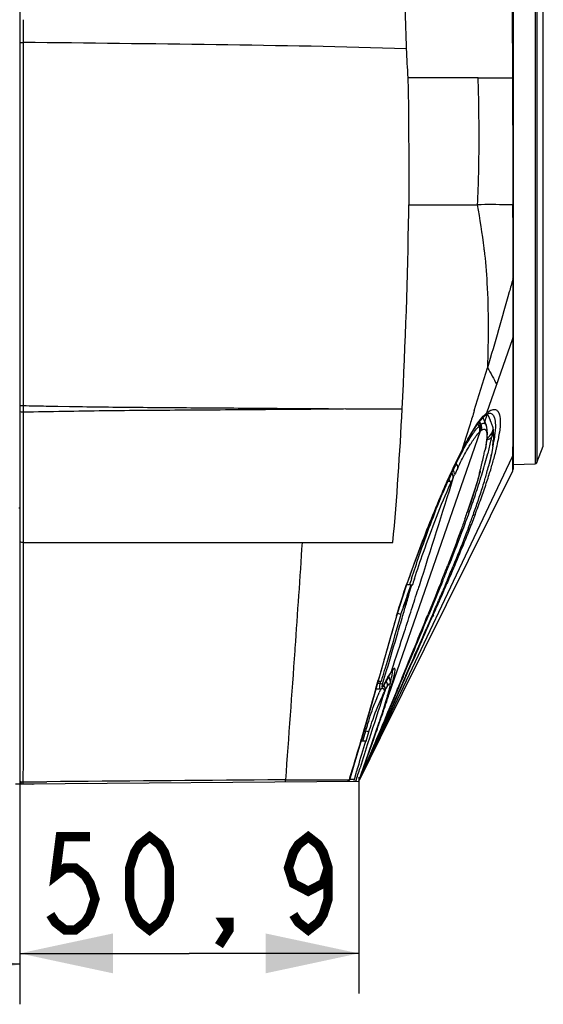
# Model space of a CAD drawing. Extents: x -156 to 3463, y -362 to 2133.
# Drawn here: x 1584 to 1663, y 1086 to 1234 of the extents above; entities that cross this region are included whole.
import ezdxf

# ---------------------------------------------------------------- set-up
doc = ezdxf.new("R2010")
doc.units = 0
doc.header["$LTSCALE"] = 130.68
doc.layers.get('0').update_dxf_attribs({"linetype": 'CONTINUOUS'})
doc.styles.get("Standard").update_dxf_attribs({"font": 'txt', "width": 0.85})
doc.dimstyles.new('DIMSTYLE_1', dxfattribs={"dimtxt": 14, "dimasz": 14, "dimexe": 1.5, "dimexo": 1, "dimgap": 0.875, "dimtad": 1, "dimdec": 1, "dimdsep": 46, "dimtxsty": 'Standard', "dimblk": '_ARROW_FILLED', "dimblk1": '_ARROW_FILLED', "dimblk2": '_ARROW_FILLED', "dimcen": 0.09, "dimadec": 0, "dimazin": 0, "dimtp": 0.01, "dimtm": 0.01, "dimtfac": 1, "dimtdec": 1, "dimtofl": 0, "dimtmove": 0, "dimatfit": 3, "dimldrblk": '_ARROW_FILLED', "dimfxl": 1, "dimtolj": 1, "dimarcsym": 0})
doc.dimstyles.new('DIMSTYLE_2', dxfattribs={"dimtxt": 14, "dimasz": 14, "dimexe": 1.5, "dimexo": 1, "dimgap": 0.875, "dimtad": 1, "dimdsep": 46, "dimtxsty": 'Standard', "dimblk": '_ARROW_FILLED', "dimblk1": '_ARROW_FILLED', "dimblk2": '_ARROW_FILLED', "dimcen": 0.09, "dimadec": 0, "dimazin": 0, "dimtp": 0.01, "dimtm": 0.01, "dimtfac": 1, "dimtofl": 0, "dimtmove": 0, "dimatfit": 3, "dimldrblk": '_ARROW_FILLED', "dimfxl": 1, "dimtolj": 1, "dimarcsym": 0})

# ---------------------------------------------------------------- blocks, each defined once
blk = doc.blocks.new('_ARROW_FILLED')
at = {"color": 0, "linetype": 'ByBlock'}
blk.add_solid([(0, 0), (-1, 0.214), (-1, -0.214)], dxfattribs=at)
blk = doc.blocks.new('*D11')
at = {"color": 2, "linetype": 'Continuous', "transparency": 16777216}
for p, q in [((1584.4, 1120.18), (1584.4, 1086.25)), ((737, 1115.81), (737, 1086.25)), ((737, 1092.25), (1160.7, 1092.25)), ((1584.4, 1092.25), (1160.7, 1092.25))]:
    blk.add_line(p, q, dxfattribs=at)
at = {"color": 2, "linetype": 'Continuous', "transparency": 16777216, "xscale": 14, "yscale": 14, "zscale": 14}
for p, rotation in [((737, 1092.25), 179.9999815935), ((1584.4, 1092.25), 359.9999815934999)]:
    blk.add_blockref('_ARROW_FILLED', p, dxfattribs=dict(at, rotation=rotation))
blk = doc.blocks.new('*D12')
at = {"color": 2, "linetype": 'Continuous', "transparency": 16777216}
for p, q in [((1635.26, 1120.33), (1635.26, 1087.89)), ((1584.4, 1115.81), (1584.4, 1087.89)), ((1584.4, 1093.89), (1609.83, 1093.89)), ((1635.26, 1093.89), (1609.83, 1093.89))]:
    blk.add_line(p, q, dxfattribs=at)
at = {"color": 2, "linetype": 'Continuous', "transparency": 16777216, "xscale": 14, "yscale": 14, "zscale": 14}
for p, rotation in [((1584.4, 1093.89), 180.0000184065), ((1635.26, 1093.89), 1.84065e-05)]:
    blk.add_blockref('_ARROW_FILLED', p, dxfattribs=dict(at, rotation=rotation))

msp = doc.modelspace()

# ---------------------------------------------------------------- linework, layer by layer
at = {"color": 7, "linetype": 'Continuous'}
for p, q in [((1658.397, 1347.099), (1658.397, 1166.513)), ((1662.903, 1170.019), (1662.903, 1343.858)), ((1662.923, 1170.126), (1662.923, 1343.752)), ((1584.395, 1302.287), (1584.395, 1119.81)), ((1661.688, 1236.244), (1661.688, 1168.276)), ((1661.959, 1236.24), (1661.961, 1167.546)), ((1584.915, 1233.994), (1584.914, 1233.037)), ((1584.913, 1232.569), (1584.912, 1232.306)), ((1584.912, 1232.306), (1584.912, 1232.117)), ((1584.914, 1233.037), (1584.913, 1232.806)), ((1584.913, 1232.806), (1584.913, 1232.569)), ((1584.911, 1231.283), (1584.91, 1230.916)), ((1584.91, 1230.916), (1584.91, 1230.582)), ((1584.912, 1232.117), (1584.911, 1231.283)), ((1584.778, 1230.582), (1584.91, 1230.582)), ((1584.906, 1230.582), (1584.906, 1230.064)), ((1584.906, 1230.064), (1584.906, 1229.57)), ((1584.906, 1229.57), (1584.906, 1228.225)), ((1653.154, 1225.261), (1642.6, 1225.26)), ((1642.758, 1206.227), (1643.104, 1206.227)), ((1643.104, 1206.227), (1643.352, 1206.227)), ((1643.352, 1206.227), (1644.791, 1206.227)), ((1644.791, 1206.227), (1653.054, 1206.227)), ((1658.368, 1204.297), (1658.357, 1196.856)), ((1658.354, 1195.061), (1658.353, 1193.516)), ((1658.355, 1195.227), (1658.355, 1195.06)), ((1658.353, 1193.516), (1658.351, 1189.021)), ((1654.462, 1174.997), (1658.349, 1186.179)), ((1658.349, 1186.179), (1658.332, 1171.138)), ((1658.35, 1186.393), (1658.349, 1186.179)), ((1584.904, 1177.927), (1584.904, 1177.025)), ((1584.794, 1176.089), (1584.93, 1176.089)), ((1584.904, 1177.025), (1584.904, 1176.089)), ((1584.93, 1175.299), (1584.93, 1175.144)), ((1588.381, 1176.023), (1590.113, 1175.991)), ((1590.113, 1175.991), (1591.863, 1175.961)), ((1653.993, 1174.42), (1654.214, 1174.615)), ((1654.214, 1174.615), (1654.219, 1174.62)), ((1654.571, 1174.864), (1654.729, 1174.936)), ((1654.815, 1174.364), (1654.625, 1174.704)), ((1654.729, 1174.936), (1654.806, 1174.954)), ((1654.806, 1174.954), (1654.812, 1174.955)), ((1654.81, 1174.955), (1654.812, 1174.955)), ((1651.938, 1173.291), (1651.311, 1171.292)), ((1652.7, 1172.799), (1653.392, 1173.755)), ((1653.286, 1173.012), (1653.105, 1173.358)), ((1653.476, 1173.193), (1653.275, 1173.592)), ((1653.585, 1173.278), (1653.366, 1173.719)), ((1653.392, 1173.755), (1653.993, 1174.42)), ((1653.429, 1173.151), (1653.476, 1173.193)), ((1653.834, 1174.304), (1654.333, 1173.157)), ((1654.44, 1172.845), (1654.332, 1173.158)), ((1655.078, 1173.664), (1654.813, 1174.364)), ((1655.129, 1173.528), (1655.078, 1173.664)), ((1639.756, 1132.695), (1653.521, 1172.291)), ((1651.924, 1171.545), (1652.7, 1172.799)), ((1653.521, 1172.291), (1653.566, 1172.33)), ((1654.521, 1172.404), (1654.44, 1172.845)), ((1654.547, 1171.925), (1654.521, 1172.404)), ((1655.469, 1172.355), (1655.384, 1172.803)), ((1655.515, 1171.443), (1655.469, 1172.355)), ((1651.311, 1171.292), (1650.697, 1169.342)), ((1651.065, 1169.993), (1651.924, 1171.545)), ((1654.354, 1170.038), (1654.465, 1170.756)), ((1655.235, 1169.049), (1655.435, 1170.33)), ((1655.435, 1170.33), (1655.515, 1171.443)), ((1658.332, 1171.138), (1658.326, 1168.731)), ((1650.119, 1168.133), (1650.65, 1169.196)), ((1650.65, 1169.196), (1650.652, 1169.199)), ((1650.652, 1169.199), (1651.065, 1169.993)), ((1650.652, 1169.199), (1650.697, 1169.342)), ((1654.146, 1169.318), (1654.218, 1169.444)), ((1654.218, 1169.444), (1654.266, 1169.569)), ((1654.266, 1169.569), (1654.354, 1170.038)), ((1654.945, 1167.695), (1655.235, 1169.049)), ((1658.326, 1168.731), (1658.326, 1168.448)), ((1661.961, 1167.546), (1662.903, 1170.019)), ((1635.336, 1119.919), (1658.326, 1168.448)), ((1649.07, 1165.917), (1650.119, 1168.133)), ((1654.811, 1167.217), (1654.868, 1167.377)), ((1654.868, 1167.377), (1654.945, 1167.695)), ((1658.322, 1167.21), (1658.318, 1166.186)), ((1658.323, 1167.504), (1658.322, 1167.21)), ((1658.326, 1168.448), (1658.323, 1167.504)), ((1658.397, 1167.243), (1661.691, 1167.353)), ((1661.688, 1168.276), (1661.688, 1167.356)), ((1661.688, 1167.356), (1661.688, 1167.353)), ((1638.508, 1126.287), (1658.318, 1166.18)), ((1647.986, 1163.484), (1649.07, 1165.917)), ((1653.045, 1164.722), (1653.444, 1166.122)), ((1653.334, 1165.906), (1653.41, 1166.04)), ((1653.444, 1166.122), (1653.41, 1166.04)), ((1658.318, 1166.186), (1658.318, 1166.18)), ((1584.916, 1165.185), (1584.914, 1161.966)), ((1584.914, 1161.966), (1584.91, 1155.812)), ((1584.262, 1160.728), (1584.395, 1160.728)), ((1651.473, 1159.949), (1651.546, 1160.092)), ((1651.546, 1160.092), (1651.574, 1160.162)), ((1652.431, 1159.767), (1652.377, 1159.62)), ((1652.693, 1159.736), (1652.611, 1159.52)), ((1584.904, 1155.556), (1626.799, 1155.556)), ((1584.91, 1155.812), (1584.91, 1155.556)), ((1584.918, 1155.556), (1584.916, 1153.41)), ((1626.799, 1155.556), (1630.819, 1155.556)), ((1630.819, 1155.556), (1640.368, 1155.556)), ((1584.916, 1153.41), (1584.9, 1133.369)), ((1647.59, 1149.614), (1647.482, 1149.347)), ((1647.642, 1149.745), (1647.59, 1149.614)), ((1647.802, 1149.68), (1647.707, 1149.447)), ((1648.377, 1149.543), (1648.33, 1149.431)), ((1648.469, 1149.763), (1648.377, 1149.543)), ((1648.549, 1149.953), (1648.469, 1149.763)), ((1648.536, 1149.538), (1648.473, 1149.392)), ((1648.902, 1150.395), (1648.775, 1150.096)), ((1641.409, 1145.971), (1642.428, 1149.096)), ((1642.975, 1148.421), (1643.113, 1148.904)), ((1643.196, 1149.159), (1643.044, 1149.159)), ((1643.113, 1148.904), (1643.196, 1149.159)), ((1644.231, 1148.829), (1644.136, 1148.53)), ((1644.288, 1149.01), (1644.231, 1148.829)), ((1647.419, 1148.743), (1645.75, 1144.681)), ((1647.271, 1148.822), (1646.643, 1147.264)), ((1647.482, 1149.347), (1647.271, 1148.822)), ((1647.637, 1149.275), (1647.419, 1148.743)), ((1647.707, 1149.447), (1647.637, 1149.275)), ((1647.672, 1149.462), (1647.707, 1149.447)), ((1648.33, 1149.431), (1648.288, 1149.333)), ((1646.643, 1147.264), (1645.609, 1144.709)), ((1647.429, 1147.294), (1647.227, 1146.823)), ((1640.98, 1144.528), (1641.409, 1145.971)), ((1641.563, 1144.749), (1641.085, 1144.889)), ((1641.457, 1144.389), (1641.108, 1143.194)), ((1641.563, 1144.749), (1641.457, 1144.389)), ((1645.903, 1143.772), (1645.409, 1142.641)), ((1646.129, 1144.292), (1645.903, 1143.772)), ((1646.331, 1144.755), (1646.129, 1144.292)), ((1646.309, 1144.427), (1646.23, 1144.247)), ((1646.434, 1144.71), (1646.309, 1144.427)), ((1625.695, 1139.306), (1625.721, 1139.676)), ((1639.14, 1136.529), (1639.074, 1136.319)), ((1639.13, 1135.331), (1639.427, 1136.339)), ((1640.194, 1136.391), (1640.105, 1136.124)), ((1637.151, 1131.095), (1638.505, 1135.878)), ((1638.189, 1134.761), (1638.66, 1134.761)), ((1638.442, 1134.376), (1638.555, 1134.761)), ((1638.817, 1134.266), (1639.13, 1135.331)), ((1639.235, 1134.624), (1639.621, 1135.314)), ((1639.621, 1135.314), (1639.939, 1135.836)), ((1639.851, 1135.225), (1639.724, 1135.484)), ((1639.851, 1135.224), (1639.852, 1135.223)), ((1639.918, 1135.06), (1639.852, 1135.223)), ((1639.975, 1134.814), (1639.918, 1135.06)), ((1639.939, 1135.836), (1640.056, 1136.013)), ((1641.763, 1135.309), (1641.084, 1133.666)), ((1642.322, 1135.609), (1641.461, 1133.661)), ((1641.701, 1134.943), (1641.524, 1134.519)), ((1641.885, 1135.381), (1641.701, 1134.943)), ((1642.158, 1135.074), (1641.829, 1134.339)), ((1584.9, 1133.369), (1584.898, 1131.306)), ((1637.852, 1133.572), (1638.415, 1133.576)), ((1638.442, 1134.376), (1638.079, 1134.373)), ((1638.817, 1134.266), (1638.442, 1134.376)), ((1638.861, 1133.908), (1639.235, 1134.624)), ((1638.88, 1133.977), (1638.861, 1133.908)), ((1638.985, 1134.004), (1639.031, 1134.095)), ((1639.184, 1133.347), (1639.123, 1133.164)), ((1639.125, 1133.172), (1639.15, 1133.283)), ((1639.15, 1133.283), (1639.183, 1133.347)), ((1639.767, 1133.246), (1639.802, 1133.375)), ((1639.801, 1133.375), (1639.852, 1133.596)), ((1639.94, 1134.042), (1639.969, 1134.238)), ((1641.08, 1133.666), (1640.841, 1133.089)), ((1641.153, 1133.635), (1640.906, 1133.048)), ((1641.08, 1133.666), (1641.084, 1133.666)), ((1641.398, 1133.527), (1641.124, 1132.907)), ((1641.524, 1134.519), (1641.153, 1133.635)), ((1641.453, 1133.499), (1641.174, 1132.875)), ((1641.46, 1133.666), (1641.398, 1133.527)), ((1641.515, 1133.637), (1641.453, 1133.499)), ((1641.829, 1134.339), (1641.515, 1133.637)), ((1639.044, 1132.932), (1638.928, 1132.579)), ((1639.127, 1133.18), (1639.044, 1132.932)), ((1640.87, 1132.195), (1639.316, 1128.733)), ((1640.754, 1132.687), (1639.664, 1130.101)), ((1640.543, 1132.369), (1640.091, 1131.28)), ((1640.821, 1132.223), (1640.403, 1131.278)), ((1640.593, 1132.491), (1640.543, 1132.369)), ((1640.841, 1133.089), (1640.593, 1132.491)), ((1640.812, 1132.825), (1640.754, 1132.687)), ((1640.906, 1133.048), (1640.812, 1132.825)), ((1640.94, 1132.49), (1640.821, 1132.223)), ((1640.968, 1132.415), (1640.87, 1132.195)), ((1641.124, 1132.907), (1640.94, 1132.49)), ((1641.174, 1132.875), (1640.968, 1132.415)), ((1584.898, 1130.845), (1584.897, 1129.806)), ((1584.898, 1131.306), (1584.898, 1130.845)), ((1635.841, 1126.534), (1637.151, 1131.095)), ((1640.091, 1131.28), (1639.572, 1130.032)), ((1640.403, 1131.278), (1639.85, 1130.032)), ((1584.896, 1129.03), (1584.895, 1128.306)), ((1584.897, 1129.806), (1584.896, 1129.03)), ((1639.572, 1130.032), (1639.038, 1128.749)), ((1639.664, 1130.101), (1639.084, 1128.73)), ((1639.85, 1130.032), (1639.28, 1128.749)), ((1584.895, 1127.306), (1584.894, 1127.026)), ((1584.895, 1128.306), (1584.895, 1128.055)), ((1584.895, 1128.055), (1584.895, 1127.306)), ((1635.255, 1119.749), (1638.27, 1128.42)), ((1638.487, 1127.412), (1637.926, 1126.079)), ((1638.66, 1127.729), (1638.32, 1126.928)), ((1638.393, 1126.749), (1638.691, 1127.415)), ((1638.805, 1127.599), (1638.468, 1126.849)), ((1638.767, 1128.08), (1638.487, 1127.412)), ((1638.849, 1128.174), (1638.66, 1127.729)), ((1638.691, 1127.415), (1638.989, 1128.082)), ((1639.048, 1128.749), (1638.767, 1128.08)), ((1639.022, 1128.08), (1638.805, 1127.599)), ((1639.084, 1128.73), (1638.849, 1128.174)), ((1638.989, 1128.082), (1639.288, 1128.749)), ((1639.162, 1128.391), (1639.022, 1128.08)), ((1639.038, 1128.749), (1639.048, 1128.749)), ((1639.316, 1128.733), (1639.162, 1128.391)), ((1639.28, 1128.749), (1639.288, 1128.749)), ((1584.894, 1125.935), (1584.893, 1125.306)), ((1584.894, 1127.026), (1584.894, 1126.306)), ((1584.894, 1126.306), (1584.894, 1125.935)), ((1634.564, 1122.202), (1635.841, 1126.534)), ((1635.436, 1120.099), (1638.508, 1126.287)), ((1635.857, 1125.749), (1636.165, 1126.801)), ((1636.047, 1127.249), (1636.296, 1127.249)), ((1636.165, 1126.801), (1636.296, 1127.249)), ((1636.367, 1125.749), (1636.765, 1127.111)), ((1636.804, 1126.031), (1636.682, 1125.649)), ((1637.431, 1125.978), (1637.352, 1125.749)), ((1637.389, 1125.736), (1637.616, 1126.382)), ((1637.509, 1126.204), (1637.431, 1125.978)), ((1637.498, 1124.749), (1638.095, 1126.082)), ((1637.814, 1127.086), (1637.509, 1126.204)), ((1637.616, 1126.382), (1637.875, 1127.117)), ((1637.926, 1126.079), (1637.647, 1125.414)), ((1638.32, 1126.928), (1637.749, 1125.584)), ((1638.468, 1126.849), (1637.867, 1125.517)), ((1638.095, 1126.082), (1638.393, 1126.749)), ((1584.893, 1124.785), (1584.892, 1123.806)), ((1584.893, 1125.306), (1584.893, 1124.785)), ((1637.325, 1124.59), (1635.332, 1119.929)), ((1636.367, 1125.749), (1635.61, 1125.749)), ((1636.558, 1123.393), (1637.206, 1125.22)), ((1637.31, 1124.614), (1636.883, 1123.599)), ((1637.498, 1124.749), (1636.984, 1123.601)), ((1637.251, 1125.442), (1637.062, 1124.897)), ((1637.206, 1125.22), (1637.28, 1125.427)), ((1637.358, 1125.749), (1637.251, 1125.442)), ((1637.516, 1124.741), (1637.279, 1124.216)), ((1637.28, 1125.427), (1637.389, 1125.736)), ((1637.367, 1124.749), (1637.31, 1124.614)), ((1637.389, 1124.74), (1637.325, 1124.59)), ((1637.352, 1125.749), (1637.358, 1125.749)), ((1637.574, 1125.241), (1637.367, 1124.749)), ((1637.535, 1125.082), (1637.389, 1124.74)), ((1637.867, 1125.517), (1637.516, 1124.741)), ((1637.749, 1125.584), (1637.535, 1125.082)), ((1637.647, 1125.414), (1637.574, 1125.241)), ((1584.892, 1123.576), (1584.891, 1122.806)), ((1584.892, 1123.806), (1584.892, 1123.576)), ((1637.279, 1124.216), (1635.333, 1119.924)), ((1635.932, 1121.636), (1636.558, 1123.393)), ((1636.883, 1123.599), (1636.382, 1122.413)), ((1636.984, 1123.601), (1636.452, 1122.414)), ((1584.89, 1121.806), (1584.889, 1120.806)), ((1584.891, 1122.31), (1584.89, 1121.806)), ((1584.891, 1122.806), (1584.891, 1122.31)), ((1633.884, 1119.947), (1634.564, 1122.202)), ((1635.327, 1119.946), (1635.932, 1121.636)), ((1636.382, 1122.413), (1635.865, 1121.19)), ((1636.452, 1122.414), (1635.902, 1121.189)), ((1584.889, 1120.806), (1584.888, 1119.61)), ((1624.211, 1119.932), (1624.294, 1119.932)), ((1624.294, 1119.932), (1625.256, 1119.935)), ((1631.1, 1119.946), (1632.003, 1119.947)), ((1633.685, 1119.951), (1633.836, 1119.952)), ((1633.836, 1119.952), (1633.977, 1120.415)), ((1633.836, 1119.952), (1633.882, 1119.948)), ((1634.583, 1119.984), (1633.893, 1119.977)), ((1633.977, 1120.415), (1634.125, 1120.904)), ((1634.583, 1119.984), (1634.862, 1120.916)), ((1635.325, 1119.947), (1635.256, 1119.749)), ((1635.815, 1121.335), (1635.325, 1119.947)), ((1635.327, 1119.946), (1635.332, 1119.933)), ((1635.865, 1121.19), (1635.332, 1119.931)), ((1635.332, 1119.933), (1635.332, 1119.931)), ((1635.332, 1119.929), (1635.333, 1119.925)), ((1635.902, 1121.189), (1635.333, 1119.925)), ((1635.333, 1119.925), (1635.333, 1119.925)), ((1635.333, 1119.924), (1635.335, 1119.92)), ((1635.335, 1119.92), (1635.336, 1119.919)), ((1635.73, 1120.691), (1635.344, 1119.914)), ((1635.345, 1119.915), (1635.344, 1119.914)), ((1635.345, 1119.915), (1635.595, 1120.419)), ((1586.295, 1119.306), (1583.77, 1119.306)), ((1584.899, 1119.31), (1635.256, 1119.749)), ((1584.904, 1119.61), (1585.731, 1119.617)), ((1585.731, 1119.617), (1586.599, 1119.624)), ((1586.599, 1119.624), (1587.026, 1119.628)), ((1587.026, 1119.628), (1587.505, 1119.632)), ((1587.505, 1119.632), (1587.895, 1119.636)), ((1587.895, 1119.636), (1588.453, 1119.64))]:
    msp.add_line(p, q, dxfattribs=at)
for points in [[(1658.366, 1206.228), (1658.373, 1206.239), (1658.379, 1206.25), (1658.384, 1206.263), (1658.389, 1206.275), (1658.392, 1206.288), (1658.395, 1206.3), (1658.396, 1206.313), (1658.397, 1206.325)], [(1658.354, 1195.059), (1658.364, 1195.08), (1658.373, 1195.101), (1658.38, 1195.122), (1658.386, 1195.144), (1658.391, 1195.165), (1658.394, 1195.187), (1658.396, 1195.209), (1658.397, 1195.231)], [(1654.219, 1174.62), (1654.343, 1174.715), (1654.571, 1174.864)], [(1654.465, 1170.756), (1654.529, 1171.384), (1654.547, 1171.925)], [(1655.309, 1172.201), (1655.318, 1172.183), (1655.326, 1172.166), (1655.332, 1172.149), (1655.337, 1172.133), (1655.339, 1172.118), (1655.34, 1172.103)], [(1654.752, 1167.246), (1654.757, 1167.205), (1654.756, 1167.163), (1654.747, 1167.122), (1654.731, 1167.081)], [(1661.691, 1167.353), (1661.728, 1167.357), (1661.792, 1167.375), (1661.848, 1167.404), (1661.895, 1167.443), (1661.931, 1167.488), (1661.955, 1167.533), (1661.961, 1167.546)], [(1651.575, 1160.162), (1652.126, 1161.793), (1652.604, 1163.279), (1653.045, 1164.722)], [(1642.428, 1149.096), (1643.524, 1152.17), (1644.647, 1155.174), (1645.769, 1158.083), (1646.883, 1160.863), (1647.986, 1163.484)], [(1647.633, 1149.749), (1647.634, 1149.749), (1647.632, 1149.749), (1647.628, 1149.751), (1647.621, 1149.753)], [(1638.505, 1135.878), (1639.929, 1140.876), (1640.98, 1144.528)], [(1640.058, 1136.017), (1640.123, 1136.11), (1640.208, 1136.226), (1640.279, 1136.316)], [(1639.969, 1134.238), (1639.987, 1134.424), (1639.991, 1134.61), (1639.975, 1134.814)], [(1638.415, 1133.576), (1638.451, 1133.578), (1638.577, 1133.609), (1638.685, 1133.675), (1638.771, 1133.762), (1638.841, 1133.87), (1638.86, 1133.907)], [(1639.736, 1133.278), (1639.737, 1133.24), (1639.734, 1133.201), (1639.727, 1133.163), (1639.715, 1133.124)], [(1639.852, 1133.596), (1639.901, 1133.83), (1639.94, 1134.042)], [(1633.599, 1119.735), (1633.707, 1119.756), (1633.8, 1119.814), (1633.866, 1119.902), (1633.884, 1119.947)], [(1635.336, 1119.919), (1635.341, 1119.917), (1635.344, 1119.916), (1635.345, 1119.915)]]:
    msp.add_lwpolyline(points, dxfattribs=at)
at = {"color": 2, "linetype": 'Continuous', "const_width": 1.4}
for points in [[(1594.95, 1111.386), (1590.488, 1111.386), (1589.744, 1105.553), (1591.231, 1106.719), (1592.719, 1106.719), (1594.207, 1105.553), (1594.95, 1104.386), (1595.694, 1102.053), (1594.95, 1099.72), (1594.207, 1098.553), (1592.719, 1097.386), (1591.231, 1097.386), (1589.744, 1098.553), (1589, 1099.72)], [(1603.875, 1097.386), (1602.388, 1098.553), (1601.644, 1099.72), (1600.9, 1102.053), (1600.9, 1106.719), (1601.644, 1109.053), (1602.388, 1110.22), (1603.875, 1111.386), (1605.363, 1110.22), (1606.107, 1109.053), (1606.85, 1106.719), (1606.85, 1102.053), (1606.107, 1099.72), (1605.363, 1098.553), (1603.875, 1097.386)], [(1630.65, 1106.719), (1629.907, 1104.386), (1627.675, 1103.219), (1625.444, 1104.386), (1624.7, 1106.719), (1625.444, 1109.053), (1626.188, 1110.22), (1627.675, 1111.386), (1629.163, 1110.22), (1629.907, 1109.053), (1630.65, 1106.719), (1630.65, 1102.053), (1629.907, 1099.72), (1629.163, 1098.553), (1627.675, 1097.386), (1626.188, 1098.553), (1625.444, 1099.72)], [(1615.775, 1097.386), (1615.031, 1098.553), (1615.775, 1098.553), (1615.775, 1097.386), (1614.288, 1095.053)]]:
    msp.add_lwpolyline(points, dxfattribs=at)
at = {"color": 7, "linetype": 'Continuous'}
for centre, radius, start, end in [((1864.509, 1238.998), 222.332, 182.41487, 183.54247), ((1444.524, 1208.34), 198.246, 359.05086, 359.24911), ((1476.785, 1207.911), 165.982, 359.25125, 359.41868), ((1559.575, 1188.878), 95.075, 6.53542, 10.51431), ((1241.904, 1204.801), 416.465, 359.93077, 0.19548), ((806.642, 1218.124), 836.202, 357.085698, 359.104583), ((1563.798, 1189.465), 90.813, 6.31344, 6.47041), ((2143.568, 1057.422), 504.358, 164.16305, 164.39038), ((1056.346, 1361.534), 624.63, 342.656869, 343.273264), ((1584.896, 1177.202), 2.058, 267.15433, 270.93963), ((1639.888, 2357.328), 1181.72, 269.679835, 270.090926), ((1657.171, 1171.652), 4.304, 129.01346, 130.32569), ((1642.594, 1168.867), 13.372, 24.01806, 25.88197), ((1655.354, 1174.628), 0.96, 35.69983, 39.15951), ((1663.56, 1171.658), 9.631, 166.37901, 168.60789), ((1641.723, 1168.479), 14.325, 22.15074, 24.01801), ((1640.865, 1168.128), 15.252, 20.73559, 22.15452), ((1640.318, 1167.919), 15.838, 20.29943, 20.74168), ((1639.591, 1167.654), 16.612, 18.44387, 20.2882), ((1680.174, 1155.272), 32.633, 149.20153, 149.80013), ((1663.805, 1169.671), 8.82, 166.57411, 168.97811), ((1654.325, 1172.522), 1.095, 14.89231, 20.78831), ((1654.314, 1172.519), 1.107, 0.3548, 14.89508), ((1635.46, 1174.929), 21.098, 349.25992, 351.87127), ((1639.295, 1174.359), 17.221, 351.94627, 352.32663), ((1641.668, 1172.174), 12.836, 351.32878, 353.12272), ((1645.129, 1171.761), 9.35, 353.09613, 355.54478), ((1643.093, 1171.515), 12.352, 352.9315, 355.2289), ((1646.131, 1171.263), 9.303, 355.21677, 357.86223), ((1626.678, 1176.593), 30.038, 346.79117, 349.2632), ((1721.271, 1133.289), 79.25, 152.93998, 154.63547), ((1705.436, 1141.309), 61.5, 152.16154, 152.88195), ((1618.031, 1176.367), 36.796, 347.85032, 348.95537), ((1592.816, 1184.622), 63.743, 344.42258, 345.72345), ((1628.911, 1173.822), 26.725, 347.55958, 349.14944), ((1611.527, 1180.217), 45.616, 344.75523, 346.02634), ((1618.709, 1178.42), 38.213, 346.04024, 346.85464), ((1718.212, 1134.17), 75.997, 154.05854, 154.90388), ((1599.783, 1180.593), 55.528, 345.2176, 346.2483), ((1605.31, 1179.228), 49.835, 346.26178, 346.553), ((1610.922, 1177.903), 44.069, 346.5323, 347.84317), ((1578.688, 1188.553), 78.408, 343.31585, 344.42844), ((1621.935, 1175.357), 33.869, 346.14466, 347.56545), ((1598.117, 1183.896), 59.522, 342.97603, 344.73276), ((1734.918, 1126.403), 94.42, 155.22394, 155.91659), ((1716.186, 1134.829), 73.387, 154.25022, 155.10324), ((1590.369, 1183.275), 65.354, 344.31869, 344.70929), ((1591.124, 1182.875), 64.483, 344.74258, 344.95456), ((1563.09, 1193.222), 94.69, 342.38621, 343.31948), ((1592.995, 1182.372), 62.545, 344.95488, 345.10423), ((1594.393, 1182), 61.099, 345.10431, 345.23195), ((1601.678, 1180.411), 54.705, 343.61177, 344.57511), ((1607.049, 1178.917), 49.129, 344.58846, 344.79894), ((1613.546, 1177.175), 42.403, 344.76793, 346.22788), ((1583.154, 1188.429), 75.156, 342.22606, 343.01083), ((1747.003, 1121.622), 107.429, 156.33818, 157.41716), ((1537.991, 1201.24), 121.039, 340.93, 342.36363), ((1586.528, 1184.353), 69.343, 343.95963, 344.31902), ((1550.688, 1199.157), 109.35, 340.22969, 341.48047), ((1590.986, 1183.557), 65.85, 342.64558, 343.60994), ((1570.883, 1192.361), 88.041, 341.49977, 342.22723), ((1572.349, 1189.419), 85.387, 341.13921, 342.62162), ((1500.71, 1214.082), 160.469, 339.93743, 340.94552), ((1545.062, 1198.707), 114.212, 340.06564, 341.155), ((1518.069, 1210.869), 144.007, 339.20185, 340.23431), ((1513.4, 1207.445), 146.013, 340.64629, 341.01728), ((1470.338, 1225.111), 192.781, 339.56117, 339.95509), ((1514.16, 1209.903), 147.079, 339.26811, 340.00849), ((1411.615, 1247.219), 255.528, 338.19763, 339.51412), ((-1842.172, 1383.054), 3476.422, 355.985551, 356.247869), ((1340.369, 1272.927), 331.035, 338.15494, 338.45551), ((1298.529, 1292.251), 377.251, 337.79492, 338.06612), ((1370.868, 1260.871), 298.24, 338.45809, 338.62145), ((1335.155, 1277.491), 337.762, 338.06806, 338.24706), ((1353.896, 1273.713), 319.589, 337.21654, 337.61261), ((1759.829, 1108.486), 124.278, 160.36231, 160.85431), ((1778.871, 1101.703), 144.493, 160.11172, 160.36668), ((1828.295, 1089.803), 194.711, 161.94704, 162.25163), ((1824.135, 1090.185), 190.227, 161.64467, 161.95563), ((1636.179, 1121.806), 29.949, 67.4323, 67.59376), ((1601.59, 1162.959), 43.842, 338.49488, 340.39482), ((1068.904, 1313.104), 597.225, 343.84014, 343.993464), ((1765.478, 1106.045), 129.804, 160.601, 161.1164), ((1619.021, 1156.736), 25.333, 340.42535, 341.99177), ((463.409, 1522.763), 1238.615, 342.266604, 342.413932), ((1641.387, 1146.644), 3.098, 52.71409, 54.26511), ((1176.253, 1352.288), 513.964, 336.37493, 336.61652), ((1243.498, 1320.663), 439.564, 336.7708, 336.91476), ((1235.672, 1326.575), 449.22, 336.61881, 336.76985), ((926.577, 1354.381), 745.417, 343.682066, 343.837523), ((1167.172, 1353.517), 522.662, 336.45808, 336.70508), ((910.866, 1379.672), 768.835, 342.007517, 342.266754), ((1092.726, 1388.807), 605.125, 336.210191, 336.376355), ((3610.926, 578.062), 2049.829, 163.957213, 164.238273), ((425.186, 1501.289), 1267.887, 343.538132, 343.676839), ((75.155, 1781.836), 1694.774, 337.574415, 337.917789), ((-22.552, 1832.571), 1804.557, 337.272444, 337.592199), ((-541.914, 2110.264), 2391.896, 335.939186, 336.179608), ((1636.468, 1122.597), 23.946, 65.81386, 65.99575), ((818.228, 1410.403), 866.436, 341.563598, 341.967006), ((-319.565, 2001.084), 2144.305, 336.195583, 336.400798), ((-3233.812, 1480.951), 4871.502, 355.750003, 355.978459), ((1645.302, 1132.564), 6.298, 144.38344, 145.58823), ((631.963, 1417.2), 1045.066, 343.853989, 344.326654), ((1664.748, 1120.893), 28.988, 151.0687, 152.04954), ((1646.571, 1130.425), 8.379, 148.97882, 149.75075), ((1638.339, 1134.154), 1.204, 22.31303, 29.26378), ((1611.21, 1142.47), 30.155, 344.22445, 345.47201), ((1619.585, 1140.29), 21.501, 345.49656, 346.33014), ((1632.973, 1137.286), 7.778, 348.65289, 350.3425), ((1659.437, 1123.659), 23.103, 154.71494, 156.10063), ((1646.306, 1133.266), 7.942, 171.96858, 173.40451), ((1668.966, 1118.652), 33.764, 152.0458, 153.00648), ((1638.226, 1133.426), 0.953, 25.19324, 37.28151), ((1638.027, 1133.456), 1.19, 25.81285, 32.46134), ((1638.332, 1133.469), 0.839, 347.21526, 0.1957), ((1645.764, 1130.109), 7.328, 148.67208, 149.45827), ((1574.127, 1153.354), 68.804, 342.52669, 343.27829), ((1626.952, 1136.355), 13.183, 346.49965, 347.18944), ((1589.565, 1148.687), 52.676, 343.30835, 343.45603), ((1592.682, 1147.761), 49.425, 343.45638, 343.5741), ((1596.203, 1146.724), 45.754, 343.57288, 343.78985), ((1601.577, 1145.165), 40.158, 343.78518, 344.26072), ((2238.236, 934.578), 631.17, 161.717412, 162.342249), ((1652.932, 1125.906), 15.602, 152.22345, 152.73195), ((1526.269, 1168.456), 118.988, 341.61258, 342.40741), ((1602.262, 1142.716), 38.668, 343.45281, 344.35405), ((1611.621, 1140.087), 28.946, 344.37001, 344.95968), ((1617.608, 1138.48), 22.748, 344.95483, 345.68317), ((1623.218, 1137.051), 16.958, 345.67342, 346.60886), ((1550.879, 1160.606), 93.156, 342.43474, 342.5658), ((1546.116, 1160.165), 97.465, 341.95668, 342.13132), ((1483.594, 1182.575), 163.939, 341.29735, 341.63447), ((1577.656, 1150.083), 64.353, 342.0585, 343.40488), ((1400.849, 1210.792), 251.362, 340.71269, 341.13088), ((1502.166, 1174.569), 143.715, 341.26935, 341.92363), ((1454.93, 1192.262), 194.195, 341.14389, 341.30198), ((1410.784, 1205.431), 240.168, 340.96106, 341.2972), ((1315.751, 1240.491), 341.494, 340.61004, 340.72556), ((1102.441, 1281.543), 555.422, 343.1887, 343.71015), ((581.833, 1433.487), 1098.441, 343.518792, 343.730325), ((528.335, 1510.984), 1174.027, 340.616421, 340.800593), ((998.156, 1323.248), 668.389, 342.273942, 342.454335), ((1720.977, -12690.344), 13810.62, 90.4122247, 90.549808), ((1627.914, 113.276), 1006.663, 90.210776, 90.358543), ((1631.152, 1770.287), 650.341, 270.074976, 270.223154), ((1584.895, 1119.81), 0.5, 180.00002, 270.49999), ((1586.295, 1120.306), 1, 270, 285.96088)]:
    msp.add_arc(centre, radius, start, end, dxfattribs=at)
for points, knots in [([(1641.771, 1245.807), (1641.847, 1244.515), (1642.124, 1239.125), (1642.201, 1233.728), (1642.375, 1229.63)], [0, 0, 0, 0, 0.2399899, 1, 1, 1, 1]), ([(1584.395, 1230.583), (1584.395, 1230.547), (1584.604, 1230.627), (1584.686, 1230.582), (1584.778, 1230.582)], [0, 0, 0, 0, 0.2794955, 1, 1, 1, 1]), ([(1642.375, 1229.63), (1632.868, 1229.942), (1613.711, 1230.255), (1594.555, 1230.479), (1584.91, 1230.582)], [0, 0, 0, 0, 0.4964917, 1, 1, 1, 1]), ([(1584.906, 1228.225), (1584.907, 1224.014), (1584.912, 1207.248), (1584.907, 1190.482), (1584.904, 1177.927)], [0, 0, 0, 0, 0.2511728, 1, 1, 1, 1]), ([(1642.6, 1225.26), (1642.72, 1222.121), (1642.704, 1215.774), (1642.791, 1209.43), (1642.759, 1206.227)], [0, 0, 0, 0, 0.4951867, 1, 1, 1, 1]), ([(1653.054, 1206.227), (1653.237, 1209.394), (1653.334, 1215.743), (1653.261, 1222.089), (1653.154, 1225.261)], [0, 0, 0, 0, 0.4999176, 1, 1, 1, 1]), ([(1653.154, 1225.261), (1654.093, 1225.241), (1655.808, 1225.284), (1657.523, 1225.244), (1658.298, 1225.258)], [0, 0, 0, 0, 0.5480634, 1, 1, 1, 1]), ([(1658.298, 1225.258), (1658.292, 1223.613), (1658.339, 1217.269), (1658.373, 1210.925), (1658.365, 1206.226)], [0, 0, 0, 0, 0.2592704, 1, 1, 1, 1]), ([(1658.298, 1225.258), (1658.322, 1225.26), (1658.346, 1225.267), (1658.397, 1225.27), (1658.397, 1225.279)], [0, 0, 0, 0, 0.7263162, 1, 1, 1, 1]), ([(1658.365, 1206.226), (1658.063, 1206.221), (1656.293, 1206.236), (1654.522, 1206.262), (1653.054, 1206.227)], [0, 0, 0, 0, 0.1705266, 1, 1, 1, 1]), ([(1654.06, 1199.452), (1654.243, 1197.798), (1654.738, 1191.912), (1654.668, 1185.998), (1654.547, 1181.761)], [0, 0, 0, 0, 0.2818504, 1, 1, 1, 1]), ([(1658.349, 1186.179), (1658.365, 1186.213), (1658.388, 1186.285), (1658.397, 1186.36), (1658.397, 1186.397)], [0, 0, 0, 0, 0.5032837, 1, 1, 1, 1]), ([(1584.395, 1176.091), (1584.395, 1176.054), (1584.613, 1176.136), (1584.698, 1176.089), (1584.794, 1176.089)], [0, 0, 0, 0, 0.2811587, 1, 1, 1, 1]), ([(1584.395, 1175.264), (1584.395, 1175.248), (1584.519, 1175.138), (1584.668, 1175.153), (1584.794, 1175.146)], [0, 0, 0, 0, 0.1158896, 1, 1, 1, 1]), ([(1584.93, 1175.144), (1588.975, 1175.22), (1597.061, 1175.36), (1607.165, 1175.428), (1615.235, 1175.481), (1621.272, 1175.527), (1626.291, 1175.555), (1629.797, 1175.595), (1631.791, 1175.603), (1632.79, 1175.572), (1633.284, 1175.627)], [0, 0, 0, 0, 0.2510242, 0.5016915, 0.6268155, 0.7517078, 0.8762149, 0.9382278, 0.969162, 1, 1, 1, 1]), ([(1591.863, 1175.961), (1595.329, 1175.904), (1602.256, 1175.824), (1610.911, 1175.77), (1617.824, 1175.718), (1622.994, 1175.693), (1627.294, 1175.62), (1630.72, 1175.674), (1632.435, 1175.544), (1633.284, 1175.63)], [0, 0, 0, 0, 0.2510414, 0.5017124, 0.6268257, 0.7516984, 0.8761881, 0.9382015, 1, 1, 1, 1]), ([(1652.143, 1171.981), (1652.337, 1172.305), (1652.992, 1173.351), (1653.73, 1174.377), (1654.386, 1174.934)], [0, 0, 0, 0, 0.3049104, 1, 1, 1, 1]), ([(1654.624, 1174.704), (1654.61, 1174.721), (1654.495, 1174.769), (1654.324, 1174.365), (1654.251, 1174.136), (1654.2, 1173.926)], [0, 0, 0, 0, 0.0687982, 0.3293564, 1, 1, 1, 1]), ([(1654.625, 1174.704), (1654.606, 1174.726), (1654.567, 1174.769), (1654.524, 1174.806), (1654.502, 1174.823)], [0, 0, 0, 0, 0.5109053, 1, 1, 1, 1]), ([(1654.902, 1175.301), (1654.938, 1175.322), (1655.01, 1175.359), (1655.084, 1175.393), (1655.12, 1175.408)], [0, 0, 0, 0, 0.5148335, 1, 1, 1, 1]), ([(1655.185, 1174.851), (1655.216, 1174.832), (1655.277, 1174.786), (1655.33, 1174.732), (1655.355, 1174.702)], [0, 0, 0, 0, 0.4881459, 1, 1, 1, 1]), ([(1656.134, 1175.188), (1656.155, 1175.159), (1656.195, 1175.096), (1656.229, 1175.03), (1656.245, 1174.996)], [0, 0, 0, 0, 0.4837002, 1, 1, 1, 1]), ([(1656.245, 1174.996), (1656.412, 1174.642), (1656.528, 1173.629), (1656.442, 1172.651), (1656.362, 1172.059)], [0, 0, 0, 0, 0.3955784, 1, 1, 1, 1]), ([(1653.286, 1173.012), (1653.31, 1173.037), (1653.355, 1173.084), (1653.402, 1173.127), (1653.427, 1173.144)], [0, 0, 0, 0, 0.5334036, 1, 1, 1, 1]), ([(1653.476, 1173.193), (1653.494, 1173.208), (1653.529, 1173.237), (1653.565, 1173.263), (1653.583, 1173.273)], [0, 0, 0, 0, 0.5301785, 1, 1, 1, 1]), ([(1653.585, 1173.278), (1653.712, 1173.372), (1654.029, 1173.551), (1654.278, 1173.282), (1654.332, 1173.157)], [0, 0, 0, 0, 0.5385156, 1, 1, 1, 1]), ([(1655.503, 1174.474), (1655.585, 1174.308), (1655.655, 1174.054), (1655.693, 1173.799), (1655.702, 1173.725)], [0, 0, 0, 0, 0.714359, 1, 1, 1, 1]), ([(1655.702, 1173.725), (1655.713, 1173.635), (1655.75, 1173.222), (1655.738, 1172.806), (1655.715, 1172.483)], [0, 0, 0, 0, 0.2190873, 1, 1, 1, 1]), ([(1651.348, 1170.231), (1651.433, 1170.379), (1651.752, 1170.924), (1652.089, 1171.459), (1652.351, 1171.839)], [0, 0, 0, 0, 0.2694773, 1, 1, 1, 1]), ([(1651.741, 1169.848), (1651.855, 1170.042), (1652.27, 1170.723), (1652.72, 1171.387), (1653.087, 1171.826)], [0, 0, 0, 0, 0.2820211, 1, 1, 1, 1]), ([(1652.351, 1171.839), (1652.43, 1171.954), (1652.72, 1172.362), (1653.034, 1172.754), (1653.286, 1173.012)], [0, 0, 0, 0, 0.2779731, 1, 1, 1, 1]), ([(1653.387, 1172.159), (1653.409, 1172.183), (1653.451, 1172.227), (1653.496, 1172.268), (1653.519, 1172.284)], [0, 0, 0, 0, 0.5341338, 1, 1, 1, 1]), ([(1653.566, 1172.33), (1653.583, 1172.344), (1653.615, 1172.372), (1653.649, 1172.397), (1653.666, 1172.406)], [0, 0, 0, 0, 0.5310163, 1, 1, 1, 1]), ([(1653.667, 1172.411), (1653.769, 1172.487), (1653.977, 1172.624), (1654.214, 1172.516), (1654.274, 1172.442)], [0, 0, 0, 0, 0.5724744, 1, 1, 1, 1]), ([(1654.418, 1172.103), (1654.423, 1172.078), (1654.433, 1172.028), (1654.441, 1171.977), (1654.444, 1171.951)], [0, 0, 0, 0, 0.4842987, 1, 1, 1, 1]), ([(1654.444, 1171.951), (1654.448, 1171.924), (1654.454, 1171.868), (1654.459, 1171.813), (1654.461, 1171.784)], [0, 0, 0, 0, 0.4863177, 1, 1, 1, 1]), ([(1654.5, 1171.1), (1654.573, 1171.173), (1654.88, 1171.51), (1655.156, 1171.882), (1655.309, 1172.201)], [0, 0, 0, 0, 0.2253051, 1, 1, 1, 1]), ([(1655.257, 1171.844), (1655.252, 1171.822), (1655.242, 1171.781), (1655.231, 1171.739), (1655.227, 1171.719)], [0, 0, 0, 0, 0.5163799, 1, 1, 1, 1]), ([(1655.341, 1172.104), (1655.35, 1172.068), (1655.367, 1171.992), (1655.38, 1171.916), (1655.386, 1171.876)], [0, 0, 0, 0, 0.4847952, 1, 1, 1, 1]), ([(1655.386, 1171.876), (1655.397, 1171.807), (1655.435, 1171.488), (1655.437, 1171.166), (1655.428, 1170.916)], [0, 0, 0, 0, 0.2196677, 1, 1, 1, 1]), ([(1649.873, 1167.415), (1649.998, 1167.673), (1650.468, 1168.624), (1650.964, 1169.561), (1651.348, 1170.231)], [0, 0, 0, 0, 0.2711905, 1, 1, 1, 1]), ([(1655.148, 1171.357), (1655.11, 1171.162), (1654.942, 1170.341), (1654.749, 1169.524), (1654.591, 1168.903)], [0, 0, 0, 0, 0.2367661, 1, 1, 1, 1]), ([(1650.086, 1166.711), (1650.227, 1167.005), (1650.748, 1168.066), (1651.304, 1169.111), (1651.741, 1169.848)], [0, 0, 0, 0, 0.2752468, 1, 1, 1, 1]), ([(1647.732, 1162.952), (1647.894, 1163.331), (1648.517, 1164.768), (1649.165, 1166.195), (1649.661, 1167.238)], [0, 0, 0, 0, 0.2630899, 1, 1, 1, 1]), ([(1653.442, 1166.292), (1653.45, 1166.265), (1653.459, 1166.207), (1653.451, 1166.149), (1653.444, 1166.122)], [0, 0, 0, 0, 0.500604, 1, 1, 1, 1]), ([(1643.586, 1150.089), (1644.028, 1151.423), (1645.696, 1156.282), (1647.532, 1161.089), (1649.056, 1164.497)], [0, 0, 0, 0, 0.2734691, 1, 1, 1, 1]), ([(1649.052, 1164.54), (1649.053, 1164.635), (1648.866, 1164.736), (1648.731, 1164.705), (1648.689, 1164.686)], [0, 0, 0, 0, 0.6716285, 1, 1, 1, 1]), ([(1653.172, 1165.192), (1653.055, 1164.785), (1652.547, 1163.074), (1651.989, 1161.379), (1651.546, 1160.092)], [0, 0, 0, 0, 0.2373632, 1, 1, 1, 1]), ([(1642.996, 1150.858), (1643.386, 1151.935), (1644.902, 1155.991), (1646.478, 1160.025), (1647.732, 1162.952)], [0, 0, 0, 0, 0.2646028, 1, 1, 1, 1]), ([(1643.169, 1150.144), (1643.544, 1151.292), (1644.982, 1155.575), (1646.539, 1159.821), (1647.811, 1162.876)], [0, 0, 0, 0, 0.2674668, 1, 1, 1, 1]), ([(1651.163, 1159.056), (1650.965, 1158.492), (1650.137, 1156.179), (1649.263, 1153.884), (1648.586, 1152.154)], [0, 0, 0, 0, 0.2436041, 1, 1, 1, 1]), ([(1652.611, 1159.52), (1652.33, 1158.784), (1651.14, 1155.724), (1649.88, 1152.692), (1648.902, 1150.395)], [0, 0, 0, 0, 0.2396951, 1, 1, 1, 1]), ([(1651.716, 1157.838), (1651.536, 1157.363), (1650.786, 1155.406), (1650.003, 1153.462), (1649.398, 1151.993)], [0, 0, 0, 0, 0.2419565, 1, 1, 1, 1]), ([(1584.904, 1155.536), (1584.783, 1155.536), (1584.667, 1155.596), (1584.395, 1155.565), (1584.395, 1155.617)], [0, 0, 0, 0, 0.7010308, 1, 1, 1, 1]), ([(1648.381, 1149.543), (1648.377, 1149.521), (1648.366, 1149.476), (1648.347, 1149.434), (1648.336, 1149.414)], [0, 0, 0, 0, 0.4912277, 1, 1, 1, 1]), ([(1640.979, 1144.528), (1640.975, 1144.525), (1640.956, 1144.54), (1640.939, 1144.539), (1640.926, 1144.543)], [0, 0, 0, 0, 0.2531091, 1, 1, 1, 1]), ([(1646.279, 1144.441), (1646.286, 1144.437), (1646.296, 1144.433), (1646.306, 1144.428), (1646.309, 1144.427)], [0, 0, 0, 0, 0.6891622, 1, 1, 1, 1]), ([(1640.292, 1135.914), (1640.298, 1135.962), (1640.311, 1136.098), (1640.326, 1136.246), (1640.29, 1136.329)], [0, 0, 0, 0, 0.3449399, 1, 1, 1, 1]), ([(1640.478, 1136.588), (1640.47, 1136.58), (1640.453, 1136.565), (1640.437, 1136.549), (1640.429, 1136.54)], [0, 0, 0, 0, 0.4778935, 1, 1, 1, 1]), ([(1640.672, 1136.592), (1640.662, 1136.623), (1640.587, 1136.696), (1640.513, 1136.619), (1640.478, 1136.588)], [0, 0, 0, 0, 0.4012667, 1, 1, 1, 1]), ([(1640.641, 1135.981), (1640.651, 1136.04), (1640.678, 1136.221), (1640.7, 1136.407), (1640.685, 1136.53)], [0, 0, 0, 0, 0.3243464, 1, 1, 1, 1]), ([(1640.685, 1136.53), (1640.684, 1136.541), (1640.681, 1136.562), (1640.675, 1136.583), (1640.672, 1136.592)], [0, 0, 0, 0, 0.5366295, 1, 1, 1, 1]), ([(1640.106, 1136.123), (1640.051, 1136.043), (1639.793, 1135.65), (1639.559, 1135.243), (1639.378, 1134.916)], [0, 0, 0, 0, 0.205744, 1, 1, 1, 1]), ([(1639.73, 1135.215), (1639.749, 1135.232), (1639.781, 1135.263), (1639.829, 1135.253), (1639.84, 1135.242)], [0, 0, 0, 0, 0.616948, 1, 1, 1, 1]), ([(1639.84, 1135.242), (1639.842, 1135.239), (1639.846, 1135.234), (1639.85, 1135.228), (1639.851, 1135.224)], [0, 0, 0, 0, 0.4748, 1, 1, 1, 1]), ([(1640.106, 1136.124), (1640.102, 1136.106), (1640.09, 1136.068), (1640.073, 1136.031), (1640.064, 1136.013)], [0, 0, 0, 0, 0.4840368, 1, 1, 1, 1]), ([(1638.415, 1133.575), (1638.358, 1133.576), (1638.419, 1133.901), (1638.4, 1134.034), (1638.417, 1134.179)], [0, 0, 0, 0, 0.2813049, 1, 1, 1, 1]), ([(1638.88, 1133.977), (1638.861, 1133.94), (1638.841, 1133.849), (1638.721, 1133.912), (1638.792, 1134.082), (1638.796, 1134.195), (1638.817, 1134.266)], [0, 0, 0, 0, 0.2292092, 0.3148185, 0.5988566, 1, 1, 1, 1]), ([(1639.504, 1133.919), (1639.528, 1133.958), (1639.605, 1134.082), (1639.688, 1134.204), (1639.755, 1134.278)], [0, 0, 0, 0, 0.3148604, 1, 1, 1, 1]), ([(1639.755, 1134.278), (1639.79, 1134.316), (1639.928, 1134.428), (1639.932, 1134.243), (1639.931, 1134.185)], [0, 0, 0, 0, 0.4697537, 1, 1, 1, 1]), ([(1639.931, 1134.185), (1639.93, 1134.14), (1639.908, 1133.886), (1639.854, 1133.637), (1639.808, 1133.432)], [0, 0, 0, 0, 0.1763119, 1, 1, 1, 1]), ([(1636.765, 1127.111), (1636.908, 1127.6), (1637.46, 1129.36), (1638.128, 1131.086), (1638.693, 1132.297)], [0, 0, 0, 0, 0.2756038, 1, 1, 1, 1]), ([(1637.665, 1131.441), (1637.72, 1131.584), (1637.927, 1132.114), (1638.146, 1132.639), (1638.315, 1133.019)], [0, 0, 0, 0, 0.2697264, 1, 1, 1, 1]), ([(1639.756, 1132.695), (1639.743, 1132.664), (1639.698, 1132.601), (1639.622, 1132.574), (1639.582, 1132.575)], [0, 0, 0, 0, 0.4582346, 1, 1, 1, 1]), ([(1636.296, 1127.249), (1636.398, 1127.622), (1636.803, 1129.035), (1637.276, 1130.429), (1637.665, 1131.441)], [0, 0, 0, 0, 0.2624919, 1, 1, 1, 1]), ([(1636.765, 1127.111), (1636.751, 1127.116), (1636.621, 1127.154), (1636.491, 1127.192), (1636.376, 1127.226)], [0, 0, 0, 0, 0.1129159, 1, 1, 1, 1]), ([(1637.875, 1127.117), (1637.872, 1127.118), (1637.861, 1127.122), (1637.849, 1127.126), (1637.841, 1127.129)], [0, 0, 0, 0, 0.2720163, 1, 1, 1, 1]), ([(1626.683, 1119.939), (1627.082, 1119.94), (1628.554, 1119.944), (1630.026, 1119.945), (1631.1, 1119.946)], [0, 0, 0, 0, 0.2710587, 1, 1, 1, 1]), ([(1584.395, 1119.811), (1584.395, 1119.783), (1584.507, 1119.606), (1584.74, 1119.609), (1584.904, 1119.61)], [0, 0, 0, 0, 0.1454402, 1, 1, 1, 1]), ([(1584.899, 1119.31), (1584.919, 1119.31), (1584.879, 1119.439), (1584.904, 1119.489), (1584.903, 1119.549)], [0, 0, 0, 0, 0.2503934, 1, 1, 1, 1]), ([(1624.212, 1119.653), (1624.237, 1119.653), (1624.296, 1119.742), (1624.284, 1119.824), (1624.273, 1119.88)], [0, 0, 0, 0, 0.3095371, 1, 1, 1, 1]), ([(1634.592, 1119.744), (1634.578, 1119.744), (1634.502, 1119.729), (1634.567, 1119.837), (1634.586, 1119.88)], [0, 0, 0, 0, 0.2231316, 1, 1, 1, 1])]:
    msp.add_open_spline(points, degree=3, knots=knots, dxfattribs=at)
for points in [[(1658.254, 1236.284), (1658.274, 1232.609), (1658.286, 1228.933), (1658.298, 1225.258)], [(1658.357, 1196.856), (1658.356, 1196.313), (1658.356, 1195.77), (1658.355, 1195.227)], [(1657.812, 1193.135), (1656.749, 1189.337), (1655.679, 1185.54), (1654.546, 1181.761)], [(1658.351, 1189.021), (1658.351, 1188.145), (1658.351, 1187.269), (1658.35, 1186.393)], [(1654.547, 1181.761), (1655.039, 1180.942), (1655.49, 1180.099), (1655.943, 1179.257)], [(1584.93, 1176.089), (1586.08, 1176.067), (1587.231, 1176.044), (1588.381, 1176.023)], [(1584.93, 1176.089), (1584.93, 1175.826), (1584.93, 1175.563), (1584.93, 1175.299)], [(1584.921, 1175.144), (1584.919, 1171.824), (1584.918, 1168.505), (1584.916, 1165.185)], [(1640.368, 1155.556), (1640.971, 1162.229), (1641.416, 1168.918), (1641.763, 1175.61)], [(1652.578, 1175.336), (1652.365, 1174.654), (1652.152, 1173.972), (1651.938, 1173.291)], [(1654.219, 1174.62), (1654.334, 1174.715), (1654.422, 1174.853), (1654.462, 1174.997)], [(1654.462, 1174.997), (1654.601, 1175.109), (1654.747, 1175.214), (1654.902, 1175.301)], [(1654.812, 1174.955), (1654.941, 1174.955), (1655.076, 1174.92), (1655.185, 1174.851)], [(1655.12, 1175.408), (1655.313, 1175.487), (1655.541, 1175.533), (1655.742, 1175.477)], [(1655.355, 1174.702), (1655.414, 1174.633), (1655.463, 1174.555), (1655.503, 1174.474)], [(1655.742, 1175.477), (1655.88, 1175.438), (1656.008, 1175.346), (1656.099, 1175.234)], [(1653.521, 1172.291), (1653.598, 1172.569), (1653.56, 1172.894), (1653.429, 1173.151)], [(1653.566, 1172.33), (1653.643, 1172.608), (1653.607, 1172.935), (1653.476, 1173.193)], [(1653.667, 1172.411), (1653.747, 1172.69), (1653.714, 1173.018), (1653.584, 1173.278)], [(1651.054, 1170.028), (1651.349, 1170.587), (1651.652, 1171.141), (1651.97, 1171.687)], [(1653.087, 1171.826), (1653.183, 1171.94), (1653.283, 1172.052), (1653.387, 1172.159)], [(1653.387, 1172.159), (1653.461, 1172.436), (1653.419, 1172.759), (1653.286, 1173.012)], [(1654.274, 1172.442), (1654.352, 1172.347), (1654.391, 1172.223), (1654.418, 1172.103)], [(1654.461, 1171.784), (1654.479, 1171.535), (1654.47, 1171.284), (1654.451, 1171.035)], [(1655.341, 1172.104), (1655.306, 1172.02), (1655.28, 1171.932), (1655.257, 1171.844)], [(1655.309, 1172.201), (1655.412, 1172.414), (1655.435, 1172.69), (1655.349, 1172.91)], [(1655.421, 1172.526), (1655.421, 1172.382), (1655.393, 1172.236), (1655.34, 1172.103)], [(1655.625, 1171.631), (1655.577, 1171.287), (1655.519, 1170.943), (1655.453, 1170.602)], [(1655.715, 1172.483), (1655.695, 1172.198), (1655.664, 1171.914), (1655.625, 1171.631)], [(1654.357, 1170.239), (1654.317, 1169.973), (1654.269, 1169.708), (1654.218, 1169.444)], [(1654.407, 1171.01), (1654.679, 1170.99), (1655.029, 1171.112), (1655.148, 1171.358)], [(1655.351, 1169.995), (1655.302, 1169.591), (1655.235, 1169.19), (1655.159, 1168.791)], [(1658.326, 1168.448), (1658.372, 1168.546), (1658.397, 1168.656), (1658.397, 1168.764)], [(1650.086, 1166.711), (1650.124, 1166.953), (1650.022, 1167.22), (1649.872, 1167.414)], [(1649.189, 1165.972), (1649.255, 1166.115), (1649.321, 1166.258), (1649.389, 1166.4)], [(1649.425, 1165.304), (1649.455, 1165.538), (1649.341, 1165.791), (1649.189, 1165.972)], [(1649.619, 1165.724), (1649.652, 1165.96), (1649.541, 1166.218), (1649.39, 1166.403)], [(1649.425, 1165.303), (1649.489, 1165.443), (1649.553, 1165.583), (1649.619, 1165.721)], [(1649.425, 1165.304), (1647.715, 1159.872), (1646.008, 1154.439), (1644.288, 1149.01)], [(1649.052, 1164.54), (1649.055, 1164.712), (1648.866, 1164.847), (1648.717, 1164.933)], [(1649.056, 1164.497), (1649.176, 1164.767), (1649.302, 1165.034), (1649.425, 1165.303)], [(1648.775, 1150.096), (1648.695, 1149.91), (1648.615, 1149.724), (1648.536, 1149.538)], [(1640.926, 1144.543), (1641.381, 1146.124), (1641.885, 1147.692), (1642.425, 1149.246)], [(1642.661, 1148.055), (1642.537, 1147.694), (1642.414, 1147.332), (1642.289, 1146.97)], [(1643.036, 1149.156), (1642.85, 1149.182), (1642.664, 1149.21), (1642.478, 1149.238)], [(1648.096, 1148.856), (1648.019, 1148.674), (1647.941, 1148.492), (1647.864, 1148.31)], [(1648.338, 1149.427), (1648.257, 1149.236), (1648.177, 1149.046), (1648.096, 1148.856)], [(1642.289, 1146.97), (1642.048, 1146.267), (1641.802, 1145.566), (1641.574, 1144.859)], [(1642.38, 1146.887), (1642.114, 1146.21), (1641.809, 1145.548), (1641.574, 1144.859)], [(1641.108, 1143.194), (1640.461, 1140.97), (1639.832, 1138.74), (1639.14, 1136.529)], [(1639.427, 1136.339), (1639.984, 1138.226), (1640.543, 1140.112), (1641.1, 1141.999)], [(1639.074, 1136.319), (1638.913, 1135.801), (1638.754, 1135.282), (1638.605, 1134.761)], [(1640.429, 1136.54), (1640.338, 1136.446), (1640.259, 1136.339), (1640.182, 1136.232)], [(1639.39, 1134.743), (1639.438, 1134.824), (1639.487, 1134.904), (1639.54, 1134.981)], [(1639.54, 1134.981), (1639.597, 1135.064), (1639.654, 1135.149), (1639.73, 1135.215)], [(1639.992, 1134.588), (1640.054, 1134.814), (1640.114, 1135.041), (1640.167, 1135.269)], [(1640.167, 1135.269), (1640.217, 1135.482), (1640.263, 1135.697), (1640.292, 1135.914)], [(1640.477, 1135.209), (1640.521, 1135.39), (1640.563, 1135.572), (1640.599, 1135.755)], [(1639.125, 1133.172), (1639.169, 1133.366), (1638.964, 1133.604), (1638.771, 1133.655)], [(1639.031, 1134.095), (1639.127, 1134.281), (1639.227, 1134.465), (1639.332, 1134.646)], [(1639.089, 1133.832), (1639.141, 1133.721), (1639.17, 1133.595), (1639.171, 1133.472)], [(1639.184, 1133.347), (1639.229, 1133.553), (1639.19, 1133.784), (1639.099, 1133.974)], [(1639.184, 1133.347), (1639.27, 1133.511), (1639.358, 1133.673), (1639.452, 1133.833)], [(1639.504, 1133.919), (1639.564, 1134.143), (1639.541, 1134.397), (1639.453, 1134.611)], [(1638.693, 1132.297), (1638.812, 1132.552), (1638.935, 1132.805), (1639.063, 1133.055)], [(1635.565, 1125.749), (1635.646, 1126.027), (1635.727, 1126.304), (1635.808, 1126.581)], [(1636.682, 1125.649), (1636.27, 1124.351), (1635.86, 1123.051), (1635.449, 1121.752)], [(1634.862, 1120.916), (1634.956, 1121.23), (1635.049, 1121.544), (1635.142, 1121.859)], [(1625.256, 1119.935), (1625.732, 1119.937), (1626.207, 1119.938), (1626.683, 1119.939)], [(1633.569, 1119.735), (1633.683, 1119.736), (1633.806, 1119.841), (1633.836, 1119.952)]]:
    msp.add_open_spline(points, degree=3, dxfattribs=at)

# ---------------------------------------------------------------- dimensions: what is measured, and where the dimension line sits
at = {"color": 2, "linetype": 'Continuous'}
for base, p1, p2, angle, dimstyle, picture, middle in [((1584.395, 1092.248), (736.995, 1116.81), (1584.395, 1121.185), 359.99998, 'DIMSTYLE_2', '*D11', (1114.343, 1092.248)), ((1635.255, 1093.886), (1584.395, 1116.81), (1635.255, 1121.335), 0.00002, 'DIMSTYLE_1', '*D12', (1586.025, 1093.886))]:
    dim = msp.add_linear_dim(base=base, p1=p1, p2=p2, angle=angle, dimstyle=dimstyle, dxfattribs=at)
    dim.commit()
    dim.dimension.update_dxf_attribs({"geometry": picture, "text_midpoint": middle, "dimtype": 160})

doc.saveas('drawing.dxf')
